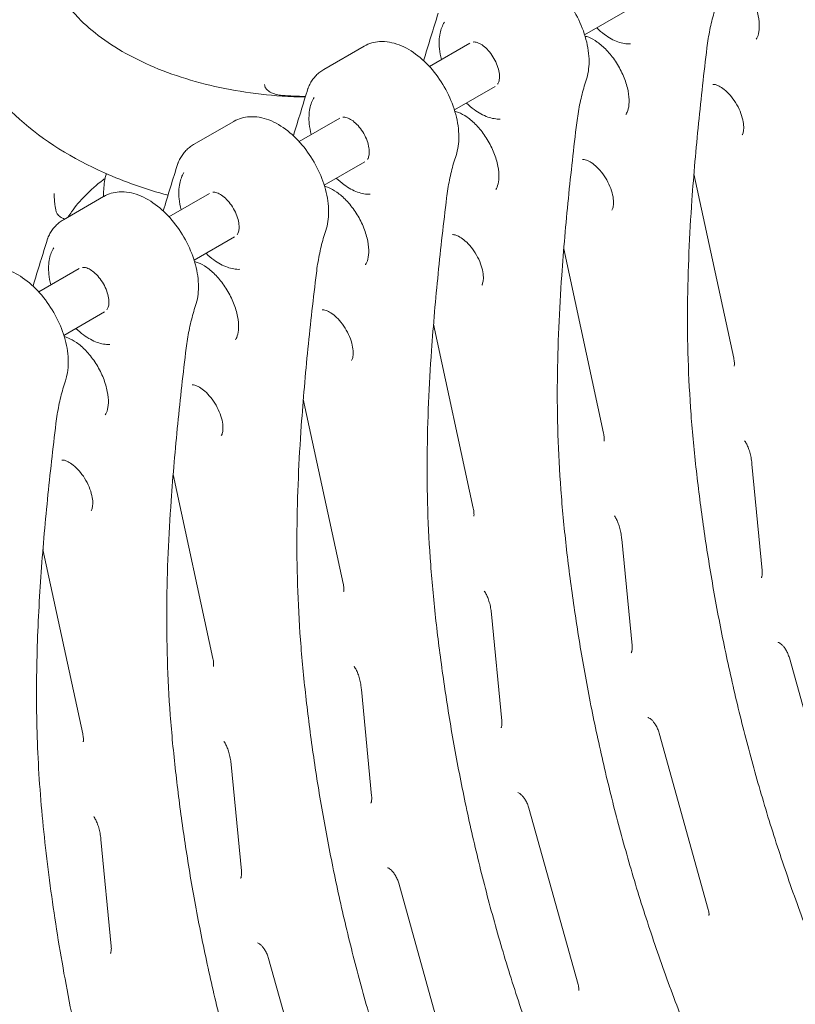
# Model space of a CAD drawing. Units: millimetres. Extents: x 40069 to 65407, y 10884 to 23095.
# Drawn here: x 42467 to 42930, y 19213 to 19802 of the extents above; entities that cross this region are included whole.
import ezdxf

# ---------------------------------------------------------------- set-up
doc = ezdxf.new("R2010")
doc.units = ezdxf.units.MM

# ---------------------------------------------------------------- blocks, each defined once
blk = doc.blocks.new('A$C487619C2')
at = {"color": 0, "linetype": 'Continuous', "lineweight": 0, "extrusion": (-5.55112e-17, 0.816497, 0.57735)}
for p, q in [((7108.58, 36107.12), (7084.36, 36093.14)), ((7015.78, 36088.19), (6991.57, 36074.21)), ((6928.5, 36072.43), (6952.54, 36086.31)), ((7030.8, 36062.21), (7006.57, 36048.23)), ((6850.72, 36027.52), (6874.76, 36041.4)), ((6938, 36043.28), (6913.79, 36029.3)), ((6953.02, 36017.31), (6928.79, 36003.32)), ((7149.64, 36010.06), (7173.39, 35899.96)), ((6772.94, 35982.62), (6796.98, 35996.5)), ((6796.95, 35996.48), (6796.95, 35998.4)), ((6860.22, 35998.37), (6836.01, 35984.39)), ((6875.23, 35972.4), (6851.01, 35958.41)), ((7071.86, 35965.15), (7095.61, 35855.05)), ((6782.44, 35953.46), (6758.23, 35939.49)), ((6797.45, 35927.49), (6773.23, 35913.51)), ((6994.07, 35920.25), (7017.83, 35810.14)), ((6916.29, 35875.34), (6940.05, 35765.23)), ((7184.3, 35836.61), (7190.43, 35772.99)), ((6838.51, 35830.43), (6862.26, 35720.33)), ((7106.52, 35791.71), (7112.65, 35728.08)), ((6760.73, 35785.52), (6784.48, 35675.42)), ((7028.74, 35746.8), (7034.87, 35683.17)), ((7206.64, 35720.74), (7236.01, 35615.27)), ((6950.96, 35701.89), (6957.09, 35638.27)), ((7128.86, 35675.83), (7158.23, 35570.36)), ((6873.18, 35656.99), (6879.3, 35593.36)), ((7051.07, 35630.92), (7080.44, 35525.45)), ((6795.4, 35612.08), (6801.52, 35548.45)), ((6973.29, 35586.01), (7002.66, 35480.55)), ((6895.51, 35541.11), (6924.88, 35435.64))]:
    blk.add_line(p, q, dxfattribs=at)
at = {"color": 0, "linetype": 'Continuous', "lineweight": 0}
for points, knots in [([(7162.39, 36137.23), (7163.06, 36137.08), (7163.79, 36136.86), (7166.13, 36135.95), (7167.89, 36135.01), (7171.53, 36132.44), (7173.43, 36130.8), (7177.13, 36126.92), (7178.94, 36124.66), (7182.22, 36119.75), (7183.69, 36117.1), (7186.1, 36111.71), (7187.04, 36108.99), (7188.31, 36103.84), (7188.64, 36101.4), (7188.77, 36097.15), (7188.58, 36095.31), (7187.87, 36092.37), (7187.36, 36091.27), (7186.83, 36090.5), (7186.81, 36090.47), (7186.79, 36090.44)], [1.270897, 1.270897, 1.270897, 1.270897, 1.408158, 1.408158, 1.680586, 1.680586, 1.957526, 1.957526, 2.242935, 2.242935, 2.533001, 2.533001, 2.822474, 2.822474, 3.10607, 3.10607, 3.38071, 3.38071, 3.656169, 3.656169, 3.666696, 3.666696, 3.666696, 3.666696]), ([(7085.28, 36065.97), (7086.46, 36069.47), (7086.98, 36073.23), (7086.99, 36081.45), (7086.34, 36085.93), (7083.95, 36094.91), (7082.2, 36099.4), (7077.83, 36107.96), (7075.21, 36112.03), (7069.31, 36119.41), (7066.02, 36122.73), (7058.97, 36128.3), (7055.2, 36130.55), (7047.51, 36133.47), (7043.58, 36134.22), (7036.46, 36133.78), (7033.28, 36132.89), (7030.42, 36131.27), (7030.37, 36131.25), (7030.32, 36131.22)], [2.826648, 2.826648, 2.826648, 2.826648, 3.14121, 3.14121, 3.490001, 3.490001, 3.838729, 3.838729, 4.183918, 4.183918, 4.530347, 4.530347, 4.880953, 4.880953, 5.218013, 5.218013, 5.492974, 5.492974, 5.497787, 5.497787, 5.497787, 5.497787]), ([(6835.45, 35997.24), (6822.18, 36000.86), (6809.47, 36005.33), (6778.3, 36019.17), (6761.07, 36029.83), (6733.08, 36054.96), (6722.06, 36069.36), (6710.18, 36097.29), (6707.45, 36109.99), (6707.45, 36122.73)], [2.798022, 2.798022, 2.798022, 2.798022, 3.011603, 3.011603, 3.355597, 3.355597, 3.686236, 3.686236, 3.926991, 3.926991, 3.926991, 3.926991]), ([(7157.44, 36085.43), (7157.66, 36087.27), (7157.92, 36089.08), (7158.49, 36092.64), (7158.8, 36094.4), (7159.5, 36097.86), (7159.87, 36099.55), (7160.68, 36102.89), (7161.12, 36104.53), (7162.05, 36107.75), (7162.54, 36109.33), (7163.06, 36110.88)], [0, 0, 0, 0, 0.766609, 0.766609, 1.533219, 1.533219, 2.299828, 2.299828, 3.066438, 3.066438, 3.833047, 3.833047, 3.833047, 3.833047]), ([(6917.47, 36055.95), (6912.87, 36056.03), (6908.27, 36056.22), (6886.73, 36057.67), (6870.1, 36060.37), (6839.21, 36068.6), (6824.96, 36074.11), (6800.32, 36087.31), (6789.92, 36094.98), (6779.69, 36105.58), (6777.64, 36107.94), (6775.78, 36110.34)], [2.386934, 2.386934, 2.386934, 2.386934, 2.472136, 2.472136, 2.78832, 2.78832, 3.103874, 3.103874, 3.418584, 3.418584, 3.506456, 3.506456, 3.506456, 3.506456]), ([(6998.77, 36078.36), (6998.21, 36080.56), (6997.82, 36082.74), (6997.29, 36088.13), (6997.41, 36091.26), (6998.49, 36096.53), (6999.35, 36098.75), (7000.56, 36100.64)], [5.9514292, 5.9514292, 5.9514292, 5.9514292, 6.1631227, 6.1631227, 6.492789, 6.492789, 6.7784931, 6.7784931, 6.7784931, 6.7784931]), ([(7111.74, 36087.7), (7109.34, 36087.58), (7106.81, 36088.02), (7101.55, 36089.89), (7098.81, 36091.4), (7094.59, 36094.52), (7093.04, 36095.84), (7091.55, 36097.29)], [4.2170811, 4.2170811, 4.2170811, 4.2170811, 4.5233414, 4.5233414, 4.8500247, 4.8500247, 5.0443978, 5.0443978, 5.0443978, 5.0443978]), ([(7007.5, 36021.06), (7008.68, 36024.56), (7009.2, 36028.33), (7009.21, 36036.54), (7008.56, 36041.02), (7006.17, 36050), (7004.42, 36054.5), (7000.05, 36063.05), (6997.43, 36067.12), (6991.53, 36074.51), (6988.24, 36077.83), (6981.19, 36083.4), (6977.42, 36085.64), (6969.73, 36088.57), (6965.79, 36089.31), (6958.68, 36088.87), (6955.5, 36087.99), (6952.64, 36086.37), (6952.59, 36086.34), (6952.54, 36086.31)], [2.826648, 2.826648, 2.826648, 2.826648, 3.14121, 3.14121, 3.490001, 3.490001, 3.838729, 3.838729, 4.183918, 4.183918, 4.530347, 4.530347, 4.880953, 4.880953, 5.218013, 5.218013, 5.492974, 5.492974, 5.497787, 5.497787, 5.497787, 5.497787]), ([(7017.78, 36088.84), (7017.96, 36088.87), (7018.16, 36088.88), (7019.05, 36088.85), (7019.94, 36088.66), (7021.83, 36087.84), (7022.8, 36087.27), (7024.78, 36085.78), (7025.81, 36084.84), (7027.78, 36082.65), (7028.72, 36081.4), (7030.42, 36078.7), (7031.16, 36077.26), (7032.35, 36074.37), (7032.8, 36072.93), (7033.37, 36070.22), (7033.49, 36068.95), (7033.46, 36066.77), (7033.31, 36065.84), (7032.88, 36064.43), (7032.61, 36063.93), (7032.34, 36063.58)], [1.024455, 1.024455, 1.024455, 1.024455, 1.129211, 1.129211, 1.446882, 1.446882, 1.72202, 1.72202, 2.002751, 2.002751, 2.291128, 2.291128, 2.583137, 2.583137, 2.873716, 2.873716, 3.157964, 3.157964, 3.434103, 3.434103, 3.692799, 3.692799, 3.692799, 3.692799]), ([(7084.61, 36092.32), (7085.28, 36092.17), (7086.01, 36091.95), (7088.35, 36091.04), (7090.11, 36090.1), (7093.75, 36087.53), (7095.65, 36085.9), (7099.35, 36082.01), (7101.16, 36079.75), (7104.44, 36074.84), (7105.91, 36072.19), (7108.32, 36066.81), (7109.26, 36064.08), (7110.52, 36058.93), (7110.86, 36056.5), (7110.99, 36052.24), (7110.8, 36050.4), (7110.09, 36047.46), (7109.58, 36046.37), (7109.05, 36045.59), (7109.03, 36045.56), (7109.01, 36045.54)], [1.270897, 1.270897, 1.270897, 1.270897, 1.408158, 1.408158, 1.680586, 1.680586, 1.957526, 1.957526, 2.242935, 2.242935, 2.533001, 2.533001, 2.822474, 2.822474, 3.10607, 3.10607, 3.38071, 3.38071, 3.656169, 3.656169, 3.666696, 3.666696, 3.666696, 3.666696]), ([(7287.98, 35407.07), (7281.59, 35418.52), (7275.36, 35430.09), (7263.29, 35453.45), (7257.44, 35465.24), (7246.16, 35488.97), (7240.74, 35500.91), (7230.34, 35524.9), (7225.38, 35536.94), (7215.93, 35561.06), (7211.45, 35573.13), (7203, 35597.25), (7199.02, 35609.3), (7191.54, 35633.31), (7188.05, 35645.27), (7181.51, 35669.08), (7178.46, 35680.96), (7172.77, 35704.67), (7170.14, 35716.49), (7165.28, 35740.03), (7163.06, 35751.75), (7158.99, 35775.07), (7157.15, 35786.67), (7153.85, 35809.71), (7152.38, 35821.17), (7149.83, 35843.86), (7148.75, 35855.09), (7147.1, 35877.29), (7146.52, 35888.27), (7145.84, 35910), (7145.74, 35920.75), (7146.02, 35952.69), (7146.99, 35973.6), (7149.52, 36009.71), (7150.87, 36025.04), (7153.92, 36055.43), (7155.62, 36070.5), (7157.44, 36085.43)], [0, 0, 0, 0, 3.960777, 3.960777, 7.921553, 7.921553, 11.88233, 11.88233, 15.843106, 15.843106, 19.803883, 19.803883, 23.764659, 23.764659, 27.725436, 27.725436, 31.686212, 31.686212, 35.646989, 35.646989, 39.607766, 39.607766, 43.568542, 43.568542, 47.529319, 47.529319, 51.490095, 51.490095, 55.450872, 55.450872, 59.411648, 59.411648, 67.333201, 67.333201, 73.274366, 73.274366, 79.215531, 79.215531, 79.215531, 79.215531]), ([(6919.2, 36061.5), (6919.58, 36062.4), (6920, 36063.28), (6920.94, 36064.97), (6921.46, 36065.79), (6922.61, 36067.36), (6923.23, 36068.11), (6924.58, 36069.52), (6925.3, 36070.18), (6926.84, 36071.39), (6927.65, 36071.94), (6928.5, 36072.43)], [0.3686083, 0.3686083, 0.3686083, 0.3686083, 0.4519662, 0.4519662, 0.5353242, 0.5353242, 0.6186822, 0.6186822, 0.7020402, 0.7020402, 0.7853982, 0.7853982, 0.7853982, 0.7853982]), ([(7079.66, 36040.52), (7079.88, 36042.36), (7080.14, 36044.17), (7080.71, 36047.74), (7081.02, 36049.49), (7081.71, 36052.95), (7082.09, 36054.65), (7082.9, 36057.99), (7083.34, 36059.63), (7084.27, 36062.85), (7084.76, 36064.43), (7085.28, 36065.97)], [0, 0, 0, 0, 0.766609, 0.766609, 1.533219, 1.533219, 2.299828, 2.299828, 3.066438, 3.066438, 3.833047, 3.833047, 3.833047, 3.833047]), ([(6903.63, 36056.94), (6902.44, 36057.03), (6901.27, 36057.21), (6899.09, 36057.76), (6898.08, 36058.13), (6896.3, 36058.99), (6895.53, 36059.5), (6894.31, 36060.57), (6893.86, 36061.14), (6893.27, 36062.28), (6893.13, 36062.84), (6893.13, 36063.4)], [2.477599, 2.477599, 2.477599, 2.477599, 2.767477, 2.767477, 3.057356, 3.057356, 3.347234, 3.347234, 3.637112, 3.637112, 3.926991, 3.926991, 3.926991, 3.926991]), ([(7160.96, 36063.53), (7161.35, 36063.56), (7162.16, 36063.51), (7164.11, 36062.8), (7165.08, 36062.32), (7167.2, 36060.93), (7168.35, 36060.01), (7170.68, 36057.77), (7171.85, 36056.43), (7174.07, 36053.44), (7175.1, 36051.78), (7176.87, 36048.35), (7177.61, 36046.58), (7178.7, 36043.18), (7179.06, 36041.55), (7179.43, 36038.66), (7179.44, 36037.39), (7179.25, 36035.35), (7179.05, 36034.58), (7178.69, 36033.67), (7178.55, 36033.42), (7178.43, 36033.26)], [1.045693, 1.045693, 1.045693, 1.045693, 1.38952, 1.38952, 1.637502, 1.637502, 1.893024, 1.893024, 2.160978, 2.160978, 2.437107, 2.437107, 2.714715, 2.714715, 2.986621, 2.986621, 3.24666, 3.24666, 3.495228, 3.495228, 3.666696, 3.666696, 3.666696, 3.666696]), ([(6920.99, 36033.46), (6920.43, 36035.66), (6920.04, 36037.83), (6919.51, 36043.23), (6919.62, 36046.35), (6920.71, 36051.62), (6921.57, 36053.84), (6922.78, 36055.73)], [5.9514292, 5.9514292, 5.9514292, 5.9514292, 6.1631227, 6.1631227, 6.492789, 6.492789, 6.7784931, 6.7784931, 6.7784931, 6.7784931]), ([(7033.95, 36042.79), (7031.56, 36042.68), (7029.03, 36043.11), (7023.77, 36044.98), (7021.03, 36046.49), (7016.81, 36049.61), (7015.26, 36050.93), (7013.77, 36052.38)], [4.2170811, 4.2170811, 4.2170811, 4.2170811, 4.5233414, 4.5233414, 4.8500247, 4.8500247, 5.0443978, 5.0443978, 5.0443978, 5.0443978]), ([(7006.82, 36047.41), (7007.49, 36047.27), (7008.23, 36047.05), (7010.57, 36046.14), (7012.32, 36045.2), (7015.97, 36042.63), (7017.87, 36040.99), (7021.57, 36037.11), (7023.38, 36034.85), (7026.66, 36029.94), (7028.13, 36027.28), (7030.54, 36021.9), (7031.48, 36019.18), (7032.74, 36014.02), (7033.08, 36011.59), (7033.21, 36007.33), (7033.02, 36005.49), (7032.31, 36002.55), (7031.8, 36001.46), (7031.27, 36000.68), (7031.25, 36000.66), (7031.23, 36000.63)], [1.270897, 1.270897, 1.270897, 1.270897, 1.408158, 1.408158, 1.680586, 1.680586, 1.957526, 1.957526, 2.242935, 2.242935, 2.533001, 2.533001, 2.822474, 2.822474, 3.10607, 3.10607, 3.38071, 3.38071, 3.656169, 3.656169, 3.666696, 3.666696, 3.666696, 3.666696]), ([(6929.72, 35976.16), (6930.9, 35979.65), (6931.42, 35983.42), (6931.42, 35991.63), (6930.78, 35996.12), (6928.39, 36005.1), (6926.64, 36009.59), (6922.27, 36018.15), (6919.65, 36022.21), (6913.74, 36029.6), (6910.46, 36032.92), (6903.41, 36038.49), (6899.64, 36040.73), (6891.95, 36043.66), (6888.01, 36044.41), (6880.9, 36043.97), (6877.72, 36043.08), (6874.86, 36041.46), (6874.81, 36041.43), (6874.76, 36041.4)], [2.826648, 2.826648, 2.826648, 2.826648, 3.14121, 3.14121, 3.490001, 3.490001, 3.838729, 3.838729, 4.183918, 4.183918, 4.530347, 4.530347, 4.880953, 4.880953, 5.218013, 5.218013, 5.492974, 5.492974, 5.497787, 5.497787, 5.497787, 5.497787]), ([(6939.99, 36043.94), (6940.17, 36043.96), (6940.37, 36043.97), (6941.27, 36043.94), (6942.16, 36043.75), (6944.05, 36042.93), (6945.01, 36042.37), (6947, 36040.87), (6948.02, 36039.93), (6949.99, 36037.74), (6950.94, 36036.49), (6952.64, 36033.79), (6953.38, 36032.35), (6954.57, 36029.46), (6955.02, 36028.02), (6955.58, 36025.31), (6955.71, 36024.05), (6955.68, 36021.86), (6955.53, 36020.93), (6955.1, 36019.52), (6954.83, 36019.02), (6954.55, 36018.67)], [1.024455, 1.024455, 1.024455, 1.024455, 1.129211, 1.129211, 1.446882, 1.446882, 1.72202, 1.72202, 2.002751, 2.002751, 2.291128, 2.291128, 2.583137, 2.583137, 2.873716, 2.873716, 3.157964, 3.157964, 3.434103, 3.434103, 3.692799, 3.692799, 3.692799, 3.692799]), ([(7210.2, 35362.16), (7203.81, 35373.61), (7197.58, 35385.19), (7185.5, 35408.55), (7179.66, 35420.33), (7168.38, 35444.06), (7162.95, 35456.01), (7152.56, 35479.99), (7147.59, 35492.03), (7138.15, 35516.15), (7133.67, 35528.23), (7125.22, 35552.35), (7121.24, 35564.39), (7113.76, 35588.4), (7110.27, 35600.36), (7103.73, 35624.17), (7100.68, 35636.05), (7094.99, 35659.76), (7092.36, 35671.58), (7087.5, 35695.12), (7085.27, 35706.84), (7081.21, 35730.16), (7079.37, 35741.76), (7076.07, 35764.81), (7074.6, 35776.26), (7072.04, 35798.96), (7070.97, 35810.18), (7069.32, 35832.39), (7068.74, 35843.37), (7068.06, 35865.09), (7067.96, 35875.84), (7068.24, 35907.78), (7069.21, 35928.69), (7071.74, 35964.8), (7073.09, 35980.13), (7076.14, 36010.52), (7077.84, 36025.59), (7079.66, 36040.52)], [0, 0, 0, 0, 3.960777, 3.960777, 7.921553, 7.921553, 11.88233, 11.88233, 15.843106, 15.843106, 19.803883, 19.803883, 23.764659, 23.764659, 27.725436, 27.725436, 31.686212, 31.686212, 35.646989, 35.646989, 39.607766, 39.607766, 43.568542, 43.568542, 47.529319, 47.529319, 51.490095, 51.490095, 55.450872, 55.450872, 59.411648, 59.411648, 67.333201, 67.333201, 73.274366, 73.274366, 79.215531, 79.215531, 79.215531, 79.215531]), ([(6841.42, 36016.59), (6841.8, 36017.49), (6842.22, 36018.37), (6843.16, 36020.07), (6843.68, 36020.89), (6844.83, 36022.46), (6845.45, 36023.21), (6846.8, 36024.61), (6847.52, 36025.27), (6849.06, 36026.48), (6849.87, 36027.03), (6850.72, 36027.52)], [0.3686083, 0.3686083, 0.3686083, 0.3686083, 0.4519662, 0.4519662, 0.5353242, 0.5353242, 0.6186822, 0.6186822, 0.7020402, 0.7020402, 0.7853982, 0.7853982, 0.7853982, 0.7853982]), ([(7001.88, 35995.62), (7002.1, 35997.45), (7002.35, 35999.26), (7002.93, 36002.83), (7003.24, 36004.59), (7003.93, 36008.04), (7004.31, 36009.74), (7005.12, 36013.08), (7005.56, 36014.72), (7006.48, 36017.94), (7006.98, 36019.52), (7007.5, 36021.06)], [0, 0, 0, 0, 0.766609, 0.766609, 1.533219, 1.533219, 2.299828, 2.299828, 3.066438, 3.066438, 3.833047, 3.833047, 3.833047, 3.833047]), ([(7083.17, 36018.62), (7083.57, 36018.66), (7084.37, 36018.61), (7086.33, 36017.89), (7087.3, 36017.41), (7089.42, 36016.02), (7090.57, 36015.11), (7092.89, 36012.87), (7094.07, 36011.52), (7096.29, 36008.53), (7097.32, 36006.87), (7099.09, 36003.44), (7099.83, 36001.67), (7100.92, 35998.27), (7101.28, 35996.64), (7101.65, 35993.75), (7101.66, 35992.48), (7101.46, 35990.45), (7101.26, 35989.67), (7100.91, 35988.77), (7100.76, 35988.51), (7100.65, 35988.35)], [1.045693, 1.045693, 1.045693, 1.045693, 1.38952, 1.38952, 1.637502, 1.637502, 1.893024, 1.893024, 2.160978, 2.160978, 2.437107, 2.437107, 2.714715, 2.714715, 2.986621, 2.986621, 3.24666, 3.24666, 3.495228, 3.495228, 3.666696, 3.666696, 3.666696, 3.666696]), ([(6796.69, 36006.47), (6792.77, 36003.46), (6789.22, 36000.34), (6782.92, 35993.92), (6780.17, 35990.64), (6777.11, 35986.3), (6776.43, 35985.28), (6775.79, 35984.26)], [1.7111915, 1.7111915, 1.7111915, 1.7111915, 1.8401921, 1.8401921, 1.9691927, 1.9691927, 2.0087086, 2.0087086, 2.0087086, 2.0087086]), ([(6797.87, 36007.19), (6797.83, 36007.18), (6797.8, 36007.16), (6797.31, 36006.91), (6796.95, 36006.67), (6796.69, 36006.47)], [32.241052, 32.241052, 32.241052, 32.241052, 32.518292, 32.518292, 36.359298, 36.359298, 36.359298, 36.359298]), ([(6798.59, 36010.16), (6798.37, 36009.38), (6798.18, 36008.6), (6797.3, 36004.69), (6796.95, 36001.55), (6796.95, 35998.4)], [2.1955652, 2.1955652, 2.1955652, 2.1955652, 2.2278677, 2.2278677, 2.3561945, 2.3561945, 2.3561945, 2.3561945]), ([(6843.21, 35988.55), (6842.65, 35990.75), (6842.26, 35992.92), (6841.73, 35998.32), (6841.84, 36001.45), (6842.93, 36006.72), (6843.78, 36008.93), (6844.99, 36010.82)], [5.9514292, 5.9514292, 5.9514292, 5.9514292, 6.1631227, 6.1631227, 6.492789, 6.492789, 6.7784931, 6.7784931, 6.7784931, 6.7784931]), ([(6956.17, 35997.88), (6953.77, 35997.77), (6951.25, 35998.2), (6945.99, 36000.08), (6943.25, 36001.58), (6939.02, 36004.7), (6937.48, 36006.02), (6935.99, 36007.48)], [4.2170811, 4.2170811, 4.2170811, 4.2170811, 4.5233414, 4.5233414, 4.8500247, 4.8500247, 5.0443978, 5.0443978, 5.0443978, 5.0443978]), ([(6851.93, 35931.25), (6853.11, 35934.75), (6853.64, 35938.51), (6853.64, 35946.72), (6852.99, 35951.21), (6850.6, 35960.19), (6848.86, 35964.68), (6844.48, 35973.24), (6841.87, 35977.3), (6835.96, 35984.69), (6832.68, 35988.01), (6825.63, 35993.58), (6821.86, 35995.82), (6814.17, 35998.75), (6810.23, 35999.5), (6803.11, 35999.06), (6799.93, 35998.17), (6797.08, 35996.55), (6797.03, 35996.52), (6796.98, 35996.5)], [2.826648, 2.826648, 2.826648, 2.826648, 3.14121, 3.14121, 3.490001, 3.490001, 3.838729, 3.838729, 4.183918, 4.183918, 4.530347, 4.530347, 4.880953, 4.880953, 5.218013, 5.218013, 5.492974, 5.492974, 5.497787, 5.497787, 5.497787, 5.497787]), ([(6862.21, 35999.03), (6862.39, 35999.05), (6862.59, 35999.06), (6863.49, 35999.03), (6864.37, 35998.84), (6866.27, 35998.03), (6867.23, 35997.46), (6869.22, 35995.96), (6870.24, 35995.02), (6872.21, 35992.84), (6873.16, 35991.58), (6874.85, 35988.89), (6875.6, 35987.45), (6876.79, 35984.56), (6877.24, 35983.11), (6877.8, 35980.4), (6877.93, 35979.14), (6877.9, 35976.96), (6877.75, 35976.03), (6877.31, 35974.62), (6877.04, 35974.11), (6876.77, 35973.76)], [1.024455, 1.024455, 1.024455, 1.024455, 1.129211, 1.129211, 1.446882, 1.446882, 1.72202, 1.72202, 2.002751, 2.002751, 2.291128, 2.291128, 2.583137, 2.583137, 2.873716, 2.873716, 3.157964, 3.157964, 3.434103, 3.434103, 3.692799, 3.692799, 3.692799, 3.692799]), ([(6929.04, 36002.51), (6929.71, 36002.36), (6930.45, 36002.14), (6932.79, 36001.23), (6934.54, 36000.29), (6938.19, 35997.72), (6940.08, 35996.08), (6943.79, 35992.2), (6945.6, 35989.94), (6948.88, 35985.03), (6950.35, 35982.37), (6952.76, 35976.99), (6953.7, 35974.27), (6954.96, 35969.11), (6955.3, 35966.68), (6955.43, 35962.42), (6955.23, 35960.59), (6954.53, 35957.64), (6954.02, 35956.55), (6953.49, 35955.78), (6953.47, 35955.75), (6953.45, 35955.72)], [1.270897, 1.270897, 1.270897, 1.270897, 1.408158, 1.408158, 1.680586, 1.680586, 1.957526, 1.957526, 2.242935, 2.242935, 2.533001, 2.533001, 2.822474, 2.822474, 3.10607, 3.10607, 3.38071, 3.38071, 3.656169, 3.656169, 3.666696, 3.666696, 3.666696, 3.666696]), ([(6768.58, 35987.68), (6768.43, 35988.39), (6768.29, 35989.1), (6768.05, 35990.52), (6767.95, 35991.24), (6767.77, 35992.66), (6767.69, 35993.38), (6767.57, 35994.81), (6767.53, 35995.52), (6767.47, 35996.95), (6767.45, 35997.66), (6767.45, 35998.38)], [3.8055866, 3.8055866, 3.8055866, 3.8055866, 3.8298674, 3.8298674, 3.8541483, 3.8541483, 3.8784291, 3.8784291, 3.90271, 3.90271, 3.9269908, 3.9269908, 3.9269908, 3.9269908]), ([(7132.42, 35317.25), (7126.03, 35328.7), (7119.8, 35340.28), (7107.72, 35363.64), (7101.87, 35375.43), (7090.6, 35399.15), (7085.17, 35411.1), (7074.78, 35435.08), (7069.81, 35447.13), (7060.37, 35471.24), (7055.89, 35483.32), (7047.43, 35507.44), (7043.46, 35519.49), (7035.98, 35543.5), (7032.48, 35555.45), (7025.95, 35579.26), (7022.89, 35591.15), (7017.21, 35614.85), (7014.58, 35626.67), (7009.72, 35650.21), (7007.49, 35661.94), (7003.43, 35685.26), (7001.59, 35696.85), (6998.29, 35719.9), (6996.82, 35731.35), (6994.26, 35754.05), (6993.19, 35765.27), (6991.54, 35787.48), (6990.96, 35798.46), (6990.28, 35820.18), (6990.17, 35830.93), (6990.46, 35862.88), (6991.43, 35883.78), (6993.96, 35919.9), (6995.31, 35935.22), (6998.36, 35965.62), (7000.06, 35980.68), (7001.88, 35995.62)], [0, 0, 0, 0, 3.960777, 3.960777, 7.921553, 7.921553, 11.88233, 11.88233, 15.843106, 15.843106, 19.803883, 19.803883, 23.764659, 23.764659, 27.725436, 27.725436, 31.686212, 31.686212, 35.646989, 35.646989, 39.607766, 39.607766, 43.568542, 43.568542, 47.529319, 47.529319, 51.490095, 51.490095, 55.450872, 55.450872, 59.411648, 59.411648, 67.333201, 67.333201, 73.274366, 73.274366, 79.215531, 79.215531, 79.215531, 79.215531]), ([(6773.69, 35983.05), (6773.22, 35983.23), (6772.77, 35983.43), (6771.44, 35984.11), (6770.66, 35984.66), (6769.45, 35985.82), (6769.03, 35986.43), (6768.69, 35987.25), (6768.62, 35987.47), (6768.58, 35987.68)], [2.9402136, 2.9402136, 2.9402136, 2.9402136, 3.0795124, 3.0795124, 3.38567, 3.38567, 3.6954362, 3.6954362, 3.8055866, 3.8055866, 3.8055866, 3.8055866]), ([(6763.64, 35971.68), (6764.01, 35972.58), (6764.43, 35973.46), (6765.38, 35975.16), (6765.9, 35975.98), (6767.05, 35977.55), (6767.67, 35978.3), (6769.02, 35979.71), (6769.74, 35980.37), (6771.28, 35981.58), (6772.09, 35982.13), (6772.94, 35982.62)], [0.3686083, 0.3686083, 0.3686083, 0.3686083, 0.4519662, 0.4519662, 0.5353242, 0.5353242, 0.6186822, 0.6186822, 0.7020402, 0.7020402, 0.7853982, 0.7853982, 0.7853982, 0.7853982]), ([(6924.1, 35950.71), (6924.32, 35952.54), (6924.57, 35954.35), (6925.14, 35957.92), (6925.46, 35959.68), (6926.15, 35963.13), (6926.53, 35964.83), (6927.34, 35968.17), (6927.77, 35969.81), (6928.7, 35973.03), (6929.2, 35974.61), (6929.72, 35976.16)], [0, 0, 0, 0, 0.766609, 0.766609, 1.533219, 1.533219, 2.299828, 2.299828, 3.066438, 3.066438, 3.833047, 3.833047, 3.833047, 3.833047]), ([(7005.39, 35973.71), (7005.79, 35973.75), (7006.59, 35973.7), (7008.54, 35972.98), (7009.52, 35972.5), (7011.64, 35971.11), (7012.79, 35970.2), (7015.11, 35967.96), (7016.29, 35966.62), (7018.51, 35963.62), (7019.54, 35961.96), (7021.31, 35958.54), (7022.05, 35956.77), (7023.14, 35953.37), (7023.5, 35951.73), (7023.86, 35948.84), (7023.88, 35947.57), (7023.68, 35945.54), (7023.48, 35944.76), (7023.13, 35943.86), (7022.98, 35943.61), (7022.87, 35943.44)], [1.045693, 1.045693, 1.045693, 1.045693, 1.38952, 1.38952, 1.637502, 1.637502, 1.893024, 1.893024, 2.160978, 2.160978, 2.437107, 2.437107, 2.714715, 2.714715, 2.986621, 2.986621, 3.24666, 3.24666, 3.495228, 3.495228, 3.666696, 3.666696, 3.666696, 3.666696]), ([(6765.43, 35943.64), (6764.87, 35945.84), (6764.48, 35948.02), (6763.94, 35953.41), (6764.06, 35956.54), (6765.15, 35961.81), (6766, 35964.03), (6767.21, 35965.91)], [5.9514292, 5.9514292, 5.9514292, 5.9514292, 6.1631227, 6.1631227, 6.492789, 6.492789, 6.7784931, 6.7784931, 6.7784931, 6.7784931]), ([(6878.39, 35952.97), (6875.99, 35952.86), (6873.47, 35953.3), (6868.21, 35955.17), (6865.47, 35956.68), (6861.24, 35959.79), (6859.7, 35961.11), (6858.21, 35962.57)], [4.2170811, 4.2170811, 4.2170811, 4.2170811, 4.5233414, 4.5233414, 4.8500247, 4.8500247, 5.0443978, 5.0443978, 5.0443978, 5.0443978]), ([(6719.2, 35951.59), (6721.67, 35953.02), (6724.44, 35953.9), (6730.37, 35954.6), (6733.52, 35954.32), (6740.25, 35952.62), (6743.82, 35950.98), (6750.93, 35946.49), (6754.44, 35943.52), (6760.87, 35936.69), (6763.78, 35932.83), (6768.77, 35924.62), (6770.86, 35920.27), (6774.03, 35911.41), (6775.11, 35906.91), (6776.06, 35898.06), (6775.94, 35893.72), (6774.82, 35888.52), (6774.52, 35887.42), (6774.15, 35886.34)], [0.785398, 0.785398, 0.785398, 0.785398, 1.02881, 1.02881, 1.296755, 1.296755, 1.618741, 1.618741, 1.968762, 1.968762, 2.316805, 2.316805, 2.661856, 2.661856, 3.008838, 3.008838, 3.359588, 3.359588, 3.456537, 3.456537, 3.456537, 3.456537]), ([(6784.43, 35954.12), (6784.61, 35954.14), (6784.81, 35954.15), (6785.71, 35954.13), (6786.59, 35953.94), (6788.48, 35953.12), (6789.45, 35952.55), (6791.44, 35951.06), (6792.46, 35950.12), (6794.43, 35947.93), (6795.38, 35946.67), (6797.07, 35943.98), (6797.82, 35942.54), (6799.01, 35939.65), (6799.46, 35938.2), (6800.02, 35935.5), (6800.15, 35934.23), (6800.11, 35932.05), (6799.97, 35931.12), (6799.53, 35929.71), (6799.26, 35929.21), (6798.99, 35928.85)], [1.024455, 1.024455, 1.024455, 1.024455, 1.129211, 1.129211, 1.446882, 1.446882, 1.72202, 1.72202, 2.002751, 2.002751, 2.291128, 2.291128, 2.583137, 2.583137, 2.873716, 2.873716, 3.157964, 3.157964, 3.434103, 3.434103, 3.692799, 3.692799, 3.692799, 3.692799]), ([(6851.26, 35957.6), (6851.93, 35957.45), (6852.67, 35957.23), (6855.01, 35956.32), (6856.76, 35955.38), (6860.41, 35952.81), (6862.3, 35951.17), (6866.01, 35947.29), (6867.82, 35945.03), (6871.1, 35940.12), (6872.57, 35937.47), (6874.97, 35932.08), (6875.91, 35929.36), (6877.18, 35924.21), (6877.52, 35921.77), (6877.64, 35917.52), (6877.45, 35915.68), (6876.74, 35912.74), (6876.24, 35911.65), (6875.71, 35910.87), (6875.69, 35910.84), (6875.67, 35910.81)], [1.270897, 1.270897, 1.270897, 1.270897, 1.408158, 1.408158, 1.680586, 1.680586, 1.957526, 1.957526, 2.242935, 2.242935, 2.533001, 2.533001, 2.822474, 2.822474, 3.10607, 3.10607, 3.38071, 3.38071, 3.656169, 3.656169, 3.666696, 3.666696, 3.666696, 3.666696]), ([(7054.64, 35272.34), (7048.24, 35283.8), (7042.02, 35295.37), (7029.94, 35318.73), (7024.09, 35330.52), (7012.82, 35354.25), (7007.39, 35366.19), (6997, 35390.18), (6992.03, 35402.22), (6982.58, 35426.34), (6978.11, 35438.41), (6969.65, 35462.53), (6965.67, 35474.58), (6958.2, 35498.59), (6954.7, 35510.54), (6948.16, 35534.35), (6945.11, 35546.24), (6939.43, 35569.95), (6936.8, 35581.77), (6931.94, 35605.31), (6929.71, 35617.03), (6925.65, 35640.35), (6923.81, 35651.95), (6920.51, 35674.99), (6919.04, 35686.45), (6916.48, 35709.14), (6915.41, 35720.37), (6913.76, 35742.57), (6913.18, 35753.55), (6912.5, 35775.28), (6912.39, 35786.02), (6912.67, 35817.97), (6913.65, 35838.87), (6916.17, 35874.99), (6917.52, 35890.32), (6920.57, 35920.71), (6922.28, 35935.78), (6924.1, 35950.71)], [0, 0, 0, 0, 3.960777, 3.960777, 7.921553, 7.921553, 11.88233, 11.88233, 15.843106, 15.843106, 19.803883, 19.803883, 23.764659, 23.764659, 27.725436, 27.725436, 31.686212, 31.686212, 35.646989, 35.646989, 39.607766, 39.607766, 43.568542, 43.568542, 47.529319, 47.529319, 51.490095, 51.490095, 55.450872, 55.450872, 59.411648, 59.411648, 67.333201, 67.333201, 73.274366, 73.274366, 79.215531, 79.215531, 79.215531, 79.215531]), ([(6846.31, 35905.8), (6846.54, 35907.64), (6846.79, 35909.45), (6847.36, 35913.01), (6847.68, 35914.77), (6848.37, 35918.23), (6848.75, 35919.93), (6849.56, 35923.26), (6849.99, 35924.91), (6850.92, 35928.12), (6851.41, 35929.7), (6851.93, 35931.25)], [0, 0, 0, 0, 0.766609, 0.766609, 1.533219, 1.533219, 2.299828, 2.299828, 3.066438, 3.066438, 3.833047, 3.833047, 3.833047, 3.833047]), ([(6927.61, 35928.8), (6928.01, 35928.84), (6928.81, 35928.79), (6930.76, 35928.08), (6931.74, 35927.59), (6933.86, 35926.21), (6935, 35925.29), (6937.33, 35923.05), (6938.51, 35921.71), (6940.73, 35918.72), (6941.76, 35917.06), (6943.53, 35913.63), (6944.27, 35911.86), (6945.36, 35908.46), (6945.72, 35906.83), (6946.08, 35903.94), (6946.1, 35902.67), (6945.9, 35900.63), (6945.7, 35899.85), (6945.35, 35898.95), (6945.2, 35898.7), (6945.09, 35898.54)], [1.045693, 1.045693, 1.045693, 1.045693, 1.38952, 1.38952, 1.637502, 1.637502, 1.893024, 1.893024, 2.160978, 2.160978, 2.437107, 2.437107, 2.714715, 2.714715, 2.986621, 2.986621, 3.24666, 3.24666, 3.495228, 3.495228, 3.666696, 3.666696, 3.666696, 3.666696]), ([(6800.61, 35908.07), (6798.21, 35907.96), (6795.68, 35908.39), (6790.43, 35910.26), (6787.69, 35911.77), (6783.46, 35914.89), (6781.91, 35916.21), (6780.42, 35917.66)], [4.2170811, 4.2170811, 4.2170811, 4.2170811, 4.5233414, 4.5233414, 4.8500247, 4.8500247, 5.0443978, 5.0443978, 5.0443978, 5.0443978]), ([(6773.48, 35912.69), (6774.15, 35912.54), (6774.88, 35912.32), (6777.23, 35911.41), (6778.98, 35910.48), (6782.63, 35907.91), (6784.52, 35906.27), (6788.23, 35902.39), (6790.03, 35900.13), (6793.32, 35895.21), (6794.78, 35892.56), (6797.19, 35887.18), (6798.13, 35884.45), (6799.4, 35879.3), (6799.73, 35876.87), (6799.86, 35872.61), (6799.67, 35870.77), (6798.96, 35867.83), (6798.45, 35866.74), (6797.92, 35865.96), (6797.91, 35865.93), (6797.89, 35865.91)], [1.270897, 1.270897, 1.270897, 1.270897, 1.408158, 1.408158, 1.680586, 1.680586, 1.957526, 1.957526, 2.242935, 2.242935, 2.533001, 2.533001, 2.822474, 2.822474, 3.10607, 3.10607, 3.38071, 3.38071, 3.656169, 3.656169, 3.666696, 3.666696, 3.666696, 3.666696]), ([(6976.86, 35227.44), (6970.46, 35238.89), (6964.24, 35250.46), (6952.16, 35273.83), (6946.31, 35285.61), (6935.04, 35309.34), (6929.61, 35321.28), (6919.22, 35345.27), (6914.25, 35357.31), (6904.8, 35381.43), (6900.33, 35393.5), (6891.87, 35417.63), (6887.89, 35429.67), (6880.42, 35453.68), (6876.92, 35465.64), (6870.38, 35489.45), (6867.33, 35501.33), (6861.65, 35525.04), (6859.02, 35536.86), (6854.16, 35560.4), (6851.93, 35572.12), (6847.86, 35595.44), (6846.03, 35607.04), (6842.72, 35630.08), (6841.26, 35641.54), (6838.7, 35664.23), (6837.63, 35675.46), (6835.98, 35697.66), (6835.4, 35708.64), (6834.72, 35730.37), (6834.61, 35741.12), (6834.89, 35773.06), (6835.87, 35793.97), (6838.39, 35830.08), (6839.74, 35845.41), (6842.79, 35875.8), (6844.5, 35890.87), (6846.31, 35905.8)], [0, 0, 0, 0, 3.960777, 3.960777, 7.921553, 7.921553, 11.88233, 11.88233, 15.843106, 15.843106, 19.803883, 19.803883, 23.764659, 23.764659, 27.725436, 27.725436, 31.686212, 31.686212, 35.646989, 35.646989, 39.607766, 39.607766, 43.568542, 43.568542, 47.529319, 47.529319, 51.490095, 51.490095, 55.450872, 55.450872, 59.411648, 59.411648, 67.333201, 67.333201, 73.274366, 73.274366, 79.215531, 79.215531, 79.215531, 79.215531]), ([(7173.39, 35899.96), (7173.5, 35899.46), (7173.58, 35898.99), (7173.71, 35898.11), (7173.76, 35897.7), (7173.82, 35896.95), (7173.83, 35896.61), (7173.82, 35896.02), (7173.8, 35895.78), (7173.76, 35895.39), (7173.73, 35895.25), (7173.71, 35895.16)], [-1.0418124, -1.0418124, -1.0418124, -1.0418124, -0.9351157, -0.9351157, -0.8284191, -0.8284191, -0.7217224, -0.7217224, -0.6150257, -0.6150257, -0.508329, -0.508329, -0.508329, -0.508329]), ([(6768.53, 35860.89), (6768.76, 35862.73), (6769.01, 35864.54), (6769.58, 35868.11), (6769.9, 35869.86), (6770.59, 35873.32), (6770.96, 35875.02), (6771.78, 35878.36), (6772.21, 35880), (6773.14, 35883.22), (6773.63, 35884.8), (6774.15, 35886.34)], [-3.833047, -3.833047, -3.833047, -3.833047, -3.066438, -3.066438, -2.299828, -2.299828, -1.533219, -1.533219, -0.766609, -0.766609, 0, 0, 0, 0]), ([(6849.83, 35883.9), (6850.23, 35883.93), (6851.03, 35883.88), (6852.98, 35883.17), (6853.96, 35882.69), (6856.08, 35881.3), (6857.22, 35880.39), (6859.55, 35878.15), (6860.73, 35876.8), (6862.94, 35873.81), (6863.98, 35872.15), (6865.75, 35868.72), (6866.48, 35866.95), (6867.58, 35863.55), (6867.94, 35861.92), (6868.3, 35859.03), (6868.31, 35857.76), (6868.12, 35855.72), (6867.92, 35854.95), (6867.56, 35854.05), (6867.42, 35853.79), (6867.3, 35853.63)], [1.045693, 1.045693, 1.045693, 1.045693, 1.38952, 1.38952, 1.637502, 1.637502, 1.893024, 1.893024, 2.160978, 2.160978, 2.437107, 2.437107, 2.714715, 2.714715, 2.986621, 2.986621, 3.24666, 3.24666, 3.495228, 3.495228, 3.666696, 3.666696, 3.666696, 3.666696]), ([(6819.56, 35357.12), (6813.17, 35375.16), (6807.31, 35393.24), (6796.61, 35429.36), (6791.77, 35447.39), (6783.06, 35483.31), (6779.19, 35501.18), (6772.37, 35536.63), (6769.41, 35554.21), (6764.37, 35588.96), (6762.25, 35606.13), (6758.97, 35640.04), (6757.87, 35656.74), (6756.77, 35689.62), (6756.77, 35705.81), (6757.59, 35737.75), (6758.4, 35753.51), (6760.57, 35784.7), (6761.93, 35800.14), (6764.99, 35830.73), (6766.7, 35845.88), (6768.53, 35860.89)], [-59.729079, -59.729079, -59.729079, -59.729079, -53.756171, -53.756171, -47.783263, -47.783263, -41.810355, -41.810355, -35.837447, -35.837447, -29.864539, -29.864539, -23.891632, -23.891632, -17.918724, -17.918724, -11.945816, -11.945816, -5.972908, -5.972908, 0, 0, 0, 0]), ([(7095.61, 35855.05), (7095.72, 35854.55), (7095.8, 35854.08), (7095.93, 35853.2), (7095.98, 35852.79), (7096.03, 35852.04), (7096.04, 35851.7), (7096.04, 35851.12), (7096.02, 35850.87), (7095.98, 35850.48), (7095.95, 35850.34), (7095.93, 35850.26)], [-1.0418124, -1.0418124, -1.0418124, -1.0418124, -0.9351157, -0.9351157, -0.8284191, -0.8284191, -0.7217224, -0.7217224, -0.6150257, -0.6150257, -0.508329, -0.508329, -0.508329, -0.508329]), ([(7179.95, 35850.47), (7180.18, 35850.16), (7180.42, 35849.8), (7181.02, 35848.78), (7181.38, 35848.07), (7182.09, 35846.44), (7182.43, 35845.51), (7183.06, 35843.52), (7183.34, 35842.46), (7183.81, 35840.24), (7184.01, 35839.08), (7184.21, 35837.48), (7184.26, 35837.05), (7184.3, 35836.61)], [0.2749089, 0.2749089, 0.2749089, 0.2749089, 0.3921284, 0.3921284, 0.5623588, 0.5623588, 0.7380291, 0.7380291, 0.9136994, 0.9136994, 1.0893697, 1.0893697, 1.1532605, 1.1532605, 1.1532605, 1.1532605]), ([(6772.05, 35838.99), (6772.45, 35839.03), (6773.25, 35838.98), (6775.2, 35838.26), (6776.17, 35837.78), (6778.29, 35836.39), (6779.44, 35835.48), (6781.77, 35833.24), (6782.95, 35831.9), (6785.16, 35828.9), (6786.2, 35827.24), (6787.97, 35823.81), (6788.7, 35822.04), (6789.79, 35818.64), (6790.16, 35817.01), (6790.52, 35814.12), (6790.53, 35812.85), (6790.34, 35810.82), (6790.14, 35810.04), (6789.78, 35809.14), (6789.64, 35808.89), (6789.52, 35808.72)], [1.045693, 1.045693, 1.045693, 1.045693, 1.38952, 1.38952, 1.637502, 1.637502, 1.893024, 1.893024, 2.160978, 2.160978, 2.437107, 2.437107, 2.714715, 2.714715, 2.986621, 2.986621, 3.24666, 3.24666, 3.495228, 3.495228, 3.666696, 3.666696, 3.666696, 3.666696]), ([(7017.83, 35810.14), (7017.93, 35809.65), (7018.02, 35809.18), (7018.15, 35808.29), (7018.2, 35807.88), (7018.25, 35807.13), (7018.26, 35806.8), (7018.26, 35806.21), (7018.24, 35805.96), (7018.2, 35805.57), (7018.17, 35805.43), (7018.15, 35805.35)], [-1.0418124, -1.0418124, -1.0418124, -1.0418124, -0.9351157, -0.9351157, -0.8284191, -0.8284191, -0.7217224, -0.7217224, -0.6150257, -0.6150257, -0.508329, -0.508329, -0.508329, -0.508329]), ([(7102.17, 35805.56), (7102.4, 35805.25), (7102.64, 35804.89), (7103.24, 35803.87), (7103.6, 35803.16), (7104.31, 35801.53), (7104.65, 35800.6), (7105.27, 35798.62), (7105.55, 35797.55), (7106.03, 35795.33), (7106.23, 35794.17), (7106.43, 35792.57), (7106.48, 35792.14), (7106.52, 35791.71)], [0.2749089, 0.2749089, 0.2749089, 0.2749089, 0.3921284, 0.3921284, 0.5623588, 0.5623588, 0.7380291, 0.7380291, 0.9136994, 0.9136994, 1.0893697, 1.0893697, 1.1532605, 1.1532605, 1.1532605, 1.1532605]), ([(7190.43, 35772.99), (7190.48, 35772.47), (7190.5, 35771.99), (7190.5, 35771.12), (7190.48, 35770.72), (7190.4, 35770.03), (7190.34, 35769.73), (7190.22, 35769.24), (7190.15, 35769.05), (7190.04, 35768.77), (7189.99, 35768.68), (7189.96, 35768.63)], [-0.4564619, -0.4564619, -0.4564619, -0.4564619, -0.3428005, -0.3428005, -0.2291391, -0.2291391, -0.1154777, -0.1154777, -0.0018163, -0.0018163, 0.1118451, 0.1118451, 0.1118451, 0.1118451]), ([(6940.05, 35765.23), (6940.15, 35764.74), (6940.24, 35764.27), (6940.37, 35763.39), (6940.42, 35762.98), (6940.47, 35762.23), (6940.48, 35761.89), (6940.47, 35761.3), (6940.46, 35761.05), (6940.41, 35760.66), (6940.39, 35760.52), (6940.37, 35760.44)], [-1.0418124, -1.0418124, -1.0418124, -1.0418124, -0.9351157, -0.9351157, -0.8284191, -0.8284191, -0.7217224, -0.7217224, -0.6150257, -0.6150257, -0.508329, -0.508329, -0.508329, -0.508329]), ([(7024.39, 35760.65), (7024.62, 35760.35), (7024.86, 35759.98), (7025.45, 35758.96), (7025.82, 35758.25), (7026.52, 35756.62), (7026.87, 35755.7), (7027.49, 35753.71), (7027.77, 35752.64), (7028.25, 35750.42), (7028.45, 35749.27), (7028.65, 35747.66), (7028.7, 35747.23), (7028.74, 35746.8)], [0.2749089, 0.2749089, 0.2749089, 0.2749089, 0.3921284, 0.3921284, 0.5623588, 0.5623588, 0.7380291, 0.7380291, 0.9136994, 0.9136994, 1.0893697, 1.0893697, 1.1532605, 1.1532605, 1.1532605, 1.1532605]), ([(7199.96, 35730.03), (7199.96, 35730.03), (7200.1, 35730.01), (7200.59, 35729.78), (7200.87, 35729.63), (7201.51, 35729.17), (7201.85, 35728.89), (7202.58, 35728.2), (7202.97, 35727.78), (7203.77, 35726.78), (7204.18, 35726.19), (7204.99, 35724.84), (7205.39, 35724.06), (7206.1, 35722.44), (7206.4, 35721.58), (7206.64, 35720.74)], [-0.539536, -0.539536, -0.539536, -0.539536, -0.30042, -0.30042, -0.1129, -0.1129, 0.060839, 0.060839, 0.239763, 0.239763, 0.434613, 0.434613, 0.653796, 0.653796, 0.876994, 0.876994, 0.876994, 0.876994]), ([(7112.65, 35728.08), (7112.7, 35727.57), (7112.72, 35727.08), (7112.72, 35726.21), (7112.69, 35725.81), (7112.62, 35725.12), (7112.56, 35724.82), (7112.44, 35724.34), (7112.37, 35724.14), (7112.26, 35723.86), (7112.21, 35723.78), (7112.17, 35723.73)], [-0.4564619, -0.4564619, -0.4564619, -0.4564619, -0.3428005, -0.3428005, -0.2291391, -0.2291391, -0.1154777, -0.1154777, -0.0018163, -0.0018163, 0.1118451, 0.1118451, 0.1118451, 0.1118451]), ([(6862.26, 35720.33), (6862.37, 35719.83), (6862.46, 35719.36), (6862.59, 35718.48), (6862.63, 35718.07), (6862.69, 35717.32), (6862.7, 35716.98), (6862.69, 35716.4), (6862.68, 35716.15), (6862.63, 35715.76), (6862.6, 35715.62), (6862.58, 35715.53)], [-1.0418124, -1.0418124, -1.0418124, -1.0418124, -0.9351157, -0.9351157, -0.8284191, -0.8284191, -0.7217224, -0.7217224, -0.6150257, -0.6150257, -0.508329, -0.508329, -0.508329, -0.508329]), ([(6946.61, 35715.75), (6946.83, 35715.44), (6947.07, 35715.08), (6947.67, 35714.06), (6948.04, 35713.34), (6948.74, 35711.71), (6949.09, 35710.79), (6949.71, 35708.8), (6949.99, 35707.74), (6950.47, 35705.52), (6950.67, 35704.36), (6950.87, 35702.76), (6950.92, 35702.32), (6950.96, 35701.89)], [0.2749089, 0.2749089, 0.2749089, 0.2749089, 0.3921284, 0.3921284, 0.5623588, 0.5623588, 0.7380291, 0.7380291, 0.9136994, 0.9136994, 1.0893697, 1.0893697, 1.1532605, 1.1532605, 1.1532605, 1.1532605]), ([(7034.87, 35683.17), (7034.92, 35682.66), (7034.94, 35682.18), (7034.94, 35681.3), (7034.91, 35680.91), (7034.83, 35680.21), (7034.78, 35679.92), (7034.66, 35679.43), (7034.59, 35679.24), (7034.47, 35678.96), (7034.42, 35678.87), (7034.39, 35678.82)], [-0.4564619, -0.4564619, -0.4564619, -0.4564619, -0.3428005, -0.3428005, -0.2291391, -0.2291391, -0.1154777, -0.1154777, -0.0018163, -0.0018163, 0.1118451, 0.1118451, 0.1118451, 0.1118451]), ([(7122.18, 35685.12), (7122.18, 35685.12), (7122.32, 35685.1), (7122.81, 35684.88), (7123.09, 35684.72), (7123.73, 35684.27), (7124.07, 35683.99), (7124.8, 35683.29), (7125.19, 35682.87), (7125.98, 35681.87), (7126.39, 35681.28), (7127.21, 35679.93), (7127.61, 35679.16), (7128.32, 35677.53), (7128.62, 35676.67), (7128.86, 35675.83)], [-0.539536, -0.539536, -0.539536, -0.539536, -0.30042, -0.30042, -0.1129, -0.1129, 0.060839, 0.060839, 0.239763, 0.239763, 0.434613, 0.434613, 0.653796, 0.653796, 0.876994, 0.876994, 0.876994, 0.876994]), ([(6784.48, 35675.42), (6784.59, 35674.92), (6784.67, 35674.45), (6784.81, 35673.57), (6784.85, 35673.16), (6784.91, 35672.41), (6784.92, 35672.07), (6784.91, 35671.49), (6784.89, 35671.24), (6784.85, 35670.85), (6784.82, 35670.71), (6784.8, 35670.63)], [-1.0418124, -1.0418124, -1.0418124, -1.0418124, -0.9351157, -0.9351157, -0.8284191, -0.8284191, -0.7217224, -0.7217224, -0.6150257, -0.6150257, -0.508329, -0.508329, -0.508329, -0.508329]), ([(6868.83, 35670.84), (6869.05, 35670.53), (6869.29, 35670.17), (6869.89, 35669.15), (6870.25, 35668.44), (6870.96, 35666.81), (6871.3, 35665.88), (6871.93, 35663.89), (6872.21, 35662.83), (6872.69, 35660.61), (6872.88, 35659.45), (6873.09, 35657.85), (6873.14, 35657.42), (6873.18, 35656.99)], [0.2749089, 0.2749089, 0.2749089, 0.2749089, 0.3921284, 0.3921284, 0.5623588, 0.5623588, 0.7380291, 0.7380291, 0.9136994, 0.9136994, 1.0893697, 1.0893697, 1.1532605, 1.1532605, 1.1532605, 1.1532605]), ([(7044.4, 35640.21), (7044.4, 35640.21), (7044.54, 35640.19), (7045.02, 35639.97), (7045.31, 35639.81), (7045.95, 35639.36), (7046.29, 35639.08), (7047.02, 35638.38), (7047.41, 35637.96), (7048.2, 35636.96), (7048.61, 35636.38), (7049.43, 35635.03), (7049.83, 35634.25), (7050.54, 35632.62), (7050.84, 35631.77), (7051.07, 35630.92)], [-0.539536, -0.539536, -0.539536, -0.539536, -0.30042, -0.30042, -0.1129, -0.1129, 0.060839, 0.060839, 0.239763, 0.239763, 0.434613, 0.434613, 0.653796, 0.653796, 0.876994, 0.876994, 0.876994, 0.876994]), ([(6957.09, 35638.27), (6957.14, 35637.75), (6957.16, 35637.27), (6957.16, 35636.39), (6957.13, 35636), (6957.05, 35635.31), (6957, 35635.01), (6956.87, 35634.52), (6956.81, 35634.33), (6956.69, 35634.05), (6956.64, 35633.96), (6956.61, 35633.91)], [-0.4564619, -0.4564619, -0.4564619, -0.4564619, -0.3428005, -0.3428005, -0.2291391, -0.2291391, -0.1154777, -0.1154777, -0.0018163, -0.0018163, 0.1118451, 0.1118451, 0.1118451, 0.1118451]), ([(6791.05, 35625.93), (6791.27, 35625.63), (6791.51, 35625.26), (6792.11, 35624.24), (6792.47, 35623.53), (6793.18, 35621.9), (6793.52, 35620.98), (6794.15, 35618.99), (6794.43, 35617.92), (6794.91, 35615.7), (6795.1, 35614.54), (6795.31, 35612.94), (6795.35, 35612.51), (6795.4, 35612.08)], [0.2749089, 0.2749089, 0.2749089, 0.2749089, 0.3921284, 0.3921284, 0.5623588, 0.5623588, 0.7380291, 0.7380291, 0.9136994, 0.9136994, 1.0893697, 1.0893697, 1.1532605, 1.1532605, 1.1532605, 1.1532605]), ([(6879.3, 35593.36), (6879.35, 35592.84), (6879.38, 35592.36), (6879.37, 35591.49), (6879.35, 35591.09), (6879.27, 35590.4), (6879.21, 35590.1), (6879.09, 35589.61), (6879.03, 35589.42), (6878.91, 35589.14), (6878.86, 35589.05), (6878.83, 35589)], [-0.4564619, -0.4564619, -0.4564619, -0.4564619, -0.3428005, -0.3428005, -0.2291391, -0.2291391, -0.1154777, -0.1154777, -0.0018163, -0.0018163, 0.1118451, 0.1118451, 0.1118451, 0.1118451]), ([(6966.61, 35595.3), (6966.62, 35595.3), (6966.76, 35595.28), (6967.24, 35595.06), (6967.53, 35594.9), (6968.17, 35594.45), (6968.51, 35594.17), (6969.24, 35593.47), (6969.62, 35593.05), (6970.42, 35592.06), (6970.83, 35591.47), (6971.65, 35590.12), (6972.05, 35589.34), (6972.75, 35587.71), (6973.06, 35586.86), (6973.29, 35586.01)], [-0.539536, -0.539536, -0.539536, -0.539536, -0.30042, -0.30042, -0.1129, -0.1129, 0.060839, 0.060839, 0.239763, 0.239763, 0.434613, 0.434613, 0.653796, 0.653796, 0.876994, 0.876994, 0.876994, 0.876994]), ([(7158.23, 35570.36), (7158.37, 35569.85), (7158.47, 35569.38), (7158.61, 35568.52), (7158.65, 35568.13), (7158.66, 35567.5), (7158.65, 35567.24), (7158.6, 35566.88), (7158.58, 35566.78), (7158.57, 35566.76), (7158.57, 35566.76), (7158.57, 35566.76)], [-0.570809, -0.570809, -0.570809, -0.570809, -0.415006, -0.415006, -0.2592031, -0.2592031, -0.1034002, -0.1034002, 0.0524027, 0.0524027, 0.0742767, 0.0742767, 0.0742767, 0.0742767]), ([(6801.52, 35548.45), (6801.57, 35547.94), (6801.59, 35547.46), (6801.59, 35546.58), (6801.57, 35546.18), (6801.49, 35545.49), (6801.43, 35545.19), (6801.31, 35544.71), (6801.25, 35544.52), (6801.13, 35544.24), (6801.08, 35544.15), (6801.05, 35544.1)], [-0.4564619, -0.4564619, -0.4564619, -0.4564619, -0.3428005, -0.3428005, -0.2291391, -0.2291391, -0.1154777, -0.1154777, -0.0018163, -0.0018163, 0.1118451, 0.1118451, 0.1118451, 0.1118451]), ([(6888.83, 35550.4), (6888.84, 35550.4), (6888.98, 35550.38), (6889.46, 35550.16), (6889.75, 35550), (6890.38, 35549.55), (6890.73, 35549.26), (6891.46, 35548.57), (6891.84, 35548.15), (6892.64, 35547.15), (6893.05, 35546.56), (6893.87, 35545.21), (6894.27, 35544.43), (6894.97, 35542.81), (6895.27, 35541.95), (6895.51, 35541.11)], [-0.539536, -0.539536, -0.539536, -0.539536, -0.30042, -0.30042, -0.1129, -0.1129, 0.060839, 0.060839, 0.239763, 0.239763, 0.434613, 0.434613, 0.653796, 0.653796, 0.876994, 0.876994, 0.876994, 0.876994]), ([(7080.44, 35525.45), (7080.59, 35524.95), (7080.69, 35524.47), (7080.83, 35523.61), (7080.86, 35523.23), (7080.88, 35522.59), (7080.87, 35522.33), (7080.82, 35521.98), (7080.79, 35521.87), (7080.79, 35521.85), (7080.79, 35521.85), (7080.79, 35521.85)], [-0.570809, -0.570809, -0.570809, -0.570809, -0.415006, -0.415006, -0.2592031, -0.2592031, -0.1034002, -0.1034002, 0.0524027, 0.0524027, 0.0742767, 0.0742767, 0.0742767, 0.0742767])]:
    blk.add_open_spline(points, degree=3, knots=knots, dxfattribs=at)
for points in [[(6996.85, 36106.03), (6993.94, 36096.62), (6991.03, 36087.17), (6988.15, 36077.66)], [(6919.07, 36061.12), (6916.16, 36051.71), (6913.25, 36042.27), (6910.37, 36032.75)], [(6919.07, 36061.12), (6919.11, 36061.25), (6919.15, 36061.37), (6919.2, 36061.5)], [(6917.59, 36056.33), (6912.92, 36056.41), (6908.26, 36056.62), (6903.63, 36056.94)], [(6841.29, 36016.21), (6838.38, 36006.8), (6835.46, 35997.36), (6832.59, 35987.85)], [(6841.29, 36016.21), (6841.32, 36016.34), (6841.37, 36016.47), (6841.42, 36016.59)], [(6763.5, 35971.3), (6760.6, 35961.9), (6757.68, 35952.45), (6754.8, 35942.94)], [(6763.5, 35971.3), (6763.54, 35971.43), (6763.59, 35971.56), (6763.64, 35971.68)]]:
    blk.add_open_spline(points, degree=3, dxfattribs=at)

msp = doc.modelspace()

# ---------------------------------------------------------------- block references
msp.add_blockref('A$C487619C2', (35720.16, -16300.39))

doc.saveas('drawing.dxf')
